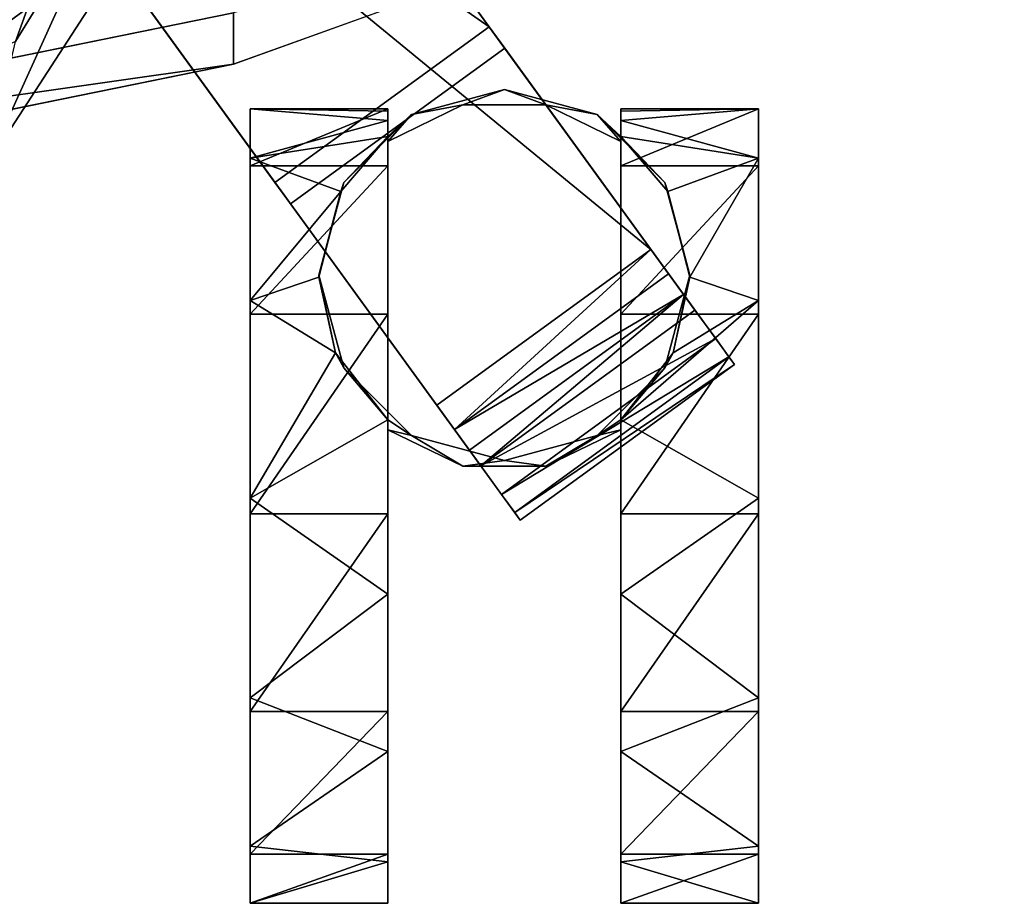
# Model space of a CAD drawing. Units: inches. Extents: x -60 to 134, y 249 to 421.
# Drawn here: x -4 to -1, y 279 to 282 of the extents above; entities that cross this region are included whole.
import ezdxf

# ---------------------------------------------------------------- set-up
doc = ezdxf.new("R2010")
doc.units = ezdxf.units.IN
doc.header["$MEASUREMENT"] = 0
doc.layers.add('TK3SEAT_SUP', color=250, linetype='Continuous')

msp = doc.modelspace()

# ---------------------------------------------------------------- linework, layer by layer
at = {"layer": 'TK3SEAT_SUP'}
for points in [[(-4.2642, 284.0775, 3.8646), (-2.6808, 281.8984, 3.3555), (-5.0191, 283.5289, 3.8646)], [(-2.1106, 281.1137, 4.1764), (-4.2096, 284.0023, 5.1945), (-4.9644, 283.4537, 5.1945)], [(-3.4356, 281.3498, 3.3555), (-5.0191, 283.5289, 3.8646), (-2.6808, 281.8984, 3.3555)], [(-2.8654, 280.5652, 4.1764), (-2.1106, 281.1137, 4.1764), (-4.9644, 283.4537, 5.1945)], [(-2.4581, 282.7455, 32.6635), (-5.1493, 281.8073, 33.7815), (-2.4581, 282.927, 32.8158)], [(-2.4581, 282.927, 32.8158), (-5.1493, 281.8073, 33.7815), (-5.1493, 281.9889, 33.9339)], [(-0.8653, 282.7455, 32.6635), (-3.5812, 281.9477, 33.9829), (-3.5812, 281.7662, 33.8306)], [(-4.0959, 282.5487, 18.492), (-4.6214, 281.7257, 17.4565), (-5.1774, 282.0302, 17.8589)], [(-4.0959, 282.5487, 18.492), (-4.3497, 281.8465, 18.2004), (-4.6214, 281.7257, 17.4565)], [(-4.3497, 281.8465, 18.2004), (-4.0959, 282.5487, 18.492), (-3.9833, 282.4413, 18.9325)], [(-4.4516, 281.4095, 18.2234), (-3.9833, 282.4413, 18.9325), (-3.8945, 282.267, 19.2971)], [(-4.3497, 281.8465, 18.2004), (-3.9833, 282.4413, 18.9325), (-4.4516, 281.4095, 18.2234)], [(-5.3703, 281.1879, 17.9186), (-3.8945, 282.267, 19.2971), (-4.6451, 282.29, 19.3458)], [(-4.4516, 281.4095, 18.2234), (-3.8945, 282.267, 19.2971), (-5.3703, 281.1879, 17.9186)], [(-6.5498, 281.3433, 34.7032), (-3.5812, 281.7662, 33.8306), (-3.5812, 281.9477, 33.9829)], [(-6.5498, 281.1618, 34.5509), (-3.5812, 281.7662, 33.8306), (-6.5498, 281.3433, 34.7032)], [(-2.6271, 281.6766, 2.8748), (-2.7738, 281.6227, 1.0093), (-2.9537, 281.5891, 2.8766)], [(-2.7738, 281.6227, 1.0093), (-2.6271, 281.6766, 2.8748), (-2.4803, 281.6227, 1.0093)], [(-2.3005, 281.5891, 2.8766), (-2.4803, 281.6227, 1.0093), (-2.6271, 281.6766, 2.8748)], [(-2.7738, 281.6227, 1.0093), (-3.0376, 281.4943, 1.0118), (-2.9537, 281.5891, 2.8766)], [(-2.2165, 281.4943, 1.0118), (-2.4803, 281.6227, 1.0093), (-2.3005, 281.5891, 2.8766)], [(-3.0376, 281.6007, 1.5482), (-3.5229, 281.6091, 1.3642), (-3.0376, 281.5681, 1.7295)], [(-3.0376, 281.6007, 1.5482), (-3.0376, 281.6091, 1.3642), (-3.5229, 281.6091, 1.3642)], [(-3.5229, 281.6091, 1.3642), (-3.5229, 281.4356, 2.0676), (-3.0376, 281.5681, 1.7295)], [(-3.5229, 281.6091, 1.3642), (-3.0376, 281.6091, 1.3642), (-3.5229, 281.4077, 0.6682)], [(-3.0376, 281.6091, 1.3642), (-3.0376, 281.4077, 0.6682), (-3.5229, 281.4077, 0.6682)], [(-3.1927, 281.3501, 2.8813), (-2.9537, 281.5891, 2.8766), (-3.0376, 281.5121, 1.905)], [(-3.0376, 281.4943, 1.0118), (-3.0376, 281.5121, 1.905), (-2.9537, 281.5891, 2.8766)], [(-2.0614, 281.3501, 2.8813), (-2.2165, 281.5121, 1.905), (-2.3005, 281.5891, 2.8766)], [(-2.2165, 281.5121, 1.905), (-2.2165, 281.4943, 1.0118), (-2.3005, 281.5891, 2.8766)], [(-1.7313, 281.6091, 1.3642), (-2.2165, 281.5681, 1.7295), (-1.7313, 281.4356, 2.0676)], [(-2.2165, 281.6091, 1.3642), (-2.2165, 281.6007, 1.5482), (-1.7313, 281.6091, 1.3642)], [(-2.2165, 281.6007, 1.5482), (-2.2165, 281.5681, 1.7295), (-1.7313, 281.6091, 1.3642)], [(-2.2165, 281.6091, 1.3642), (-1.7313, 281.6091, 1.3642), (-2.2165, 281.4077, 0.6682)], [(-1.7313, 281.6091, 1.3642), (-1.7313, 281.4077, 0.6682), (-2.2165, 281.4077, 0.6682)], [(-3.5229, 281.4356, 2.0676), (-3.0376, 281.5121, 1.905), (-3.0376, 281.5681, 1.7295)], [(-2.2165, 281.5681, 1.7295), (-2.2165, 281.5121, 1.905), (-1.7313, 281.4356, 2.0676)], [(-3.2034, 281.3182, 2.2468), (-3.0376, 281.5121, 1.905), (-3.5229, 281.4356, 2.0676)], [(-3.2034, 281.3182, 2.2468), (-3.1927, 281.3501, 2.8813), (-3.0376, 281.5121, 1.905)], [(-2.2165, 281.5121, 1.905), (-2.0614, 281.3501, 2.8813), (-2.0507, 281.3181, 2.2469)], [(-2.2165, 281.5121, 1.905), (-2.0507, 281.3181, 2.2469), (-1.7313, 281.4356, 2.0676)], [(-3.2034, 281.3182, 2.2468), (-3.5229, 281.4356, 2.0676), (-3.5229, 280.9336, 2.5901)], [(-2.0507, 281.3181, 2.2469), (-1.9739, 281.0165, 2.5359), (-1.7313, 281.4356, 2.0676)], [(-1.7313, 280.9336, 2.5901), (-1.7313, 281.4356, 2.0676), (-1.9739, 281.0165, 2.5359)], [(-3.5229, 281.4077, 0.6682), (-3.0376, 281.4077, 0.6682), (-3.5229, 280.8853, 0.1662)], [(-3.0376, 281.4077, 0.6682), (-3.0376, 280.8853, 0.1662), (-3.5229, 280.8853, 0.1662)], [(-2.2165, 281.4077, 0.6682), (-1.7313, 281.4077, 0.6682), (-2.2165, 280.8853, 0.1662)], [(-1.7313, 280.8853, 0.1662), (-2.2165, 280.8853, 0.1662), (-1.7313, 281.4077, 0.6682)], [(-3.2803, 281.0236, 2.8878), (-3.1927, 281.3501, 2.8813), (-3.2034, 281.3182, 2.2468)], [(-1.9739, 281.0236, 2.8878), (-2.0507, 281.3181, 2.2469), (-2.0614, 281.3501, 2.8813)], [(-3.2034, 281.3182, 2.2468), (-3.5229, 280.9336, 2.5901), (-3.2803, 281.0165, 2.5359)], [(-3.2803, 281.0165, 2.5359), (-3.2803, 281.0236, 2.8878), (-3.2034, 281.3182, 2.2468)], [(-1.9739, 281.0165, 2.5359), (-2.0507, 281.3181, 2.2469), (-1.9739, 281.0236, 2.8878)], [(-2.8654, 280.5652, 4.1764), (-2.8031, 280.4794, 4.1281), (-2.1106, 281.1137, 4.1764)], [(-2.0483, 281.028, 4.1281), (-2.1106, 281.1137, 4.1764), (-2.8031, 280.4794, 4.1281)], [(-3.2803, 281.0165, 2.5359), (-3.5229, 280.9336, 2.5901), (-3.2221, 280.7499, 2.6834)], [(-3.1927, 280.697, 2.8944), (-3.2803, 281.0236, 2.8878), (-3.2221, 280.7499, 2.6834)], [(-3.2803, 281.0236, 2.8878), (-3.2803, 281.0165, 2.5359), (-3.2221, 280.7499, 2.6834)], [(-1.9954, 280.9551, 4.0543), (-2.0483, 281.028, 4.1281), (-2.8031, 280.4794, 4.1281)], [(-1.9739, 281.0236, 2.8878), (-2.0614, 280.697, 2.8944), (-2.0321, 280.7499, 2.6834)], [(-1.9739, 281.0165, 2.5359), (-1.9739, 281.0236, 2.8878), (-2.0321, 280.7499, 2.6834)], [(-2.0321, 280.7499, 2.6834), (-1.7313, 280.9336, 2.5901), (-1.9739, 281.0165, 2.5359)], [(-3.5229, 280.2377, 2.7915), (-3.2221, 280.7499, 2.6834), (-3.5229, 280.9336, 2.5901)], [(-2.7502, 280.4066, 4.0543), (-1.9954, 280.9551, 4.0543), (-2.8031, 280.4794, 4.1281)], [(-2.7502, 280.4066, 4.0543), (-2.7102, 280.3515, 3.9598), (-1.9954, 280.9551, 4.0543)], [(-2.7102, 280.3515, 3.9598), (-1.9553, 280.9001, 3.9598), (-1.9954, 280.9551, 4.0543)], [(-2.0321, 280.7499, 2.6834), (-2.2165, 280.5129, 2.7586), (-1.7313, 280.9336, 2.5901)], [(-1.7313, 280.9336, 2.5901), (-2.2165, 280.5129, 2.7586), (-1.7313, 280.2377, 2.7915)], [(-1.9553, 280.9001, 3.9598), (-2.7102, 280.3515, 3.9598), (-1.8823, 280.7995, 3.6795)], [(-3.0376, 280.1818, -0.0073), (-3.5229, 280.1818, -0.0073), (-3.0376, 280.8853, 0.1662)], [(-3.5229, 280.8853, 0.1662), (-3.0376, 280.8853, 0.1662), (-3.5229, 280.1818, -0.0073)], [(-1.7313, 280.1818, -0.0073), (-2.2165, 280.1818, -0.0073), (-1.7313, 280.8853, 0.1662)], [(-2.2165, 280.1818, -0.0073), (-2.2165, 280.8853, 0.1662), (-1.7313, 280.8853, 0.1662)], [(-2.7102, 280.3515, 3.9598), (-2.6372, 280.251, 3.6795), (-1.8823, 280.7995, 3.6795)], [(-1.8823, 280.7995, 3.6795), (-2.6372, 280.251, 3.6795), (-1.8355, 280.7351, 3.3834)], [(-3.0376, 280.5129, 2.7586), (-3.2221, 280.7499, 2.6834), (-3.5229, 280.2377, 2.7915)], [(-3.0376, 280.5129, 2.7586), (-3.1927, 280.697, 2.8944), (-3.2221, 280.7499, 2.6834)], [(-2.5903, 280.1866, 3.3834), (-1.8355, 280.7351, 3.3834), (-2.6372, 280.251, 3.6795)], [(-1.816, 280.7083, 3.0786), (-1.8355, 280.7351, 3.3834), (-2.5903, 280.1866, 3.3834)], [(-2.0321, 280.7499, 2.6834), (-2.0614, 280.697, 2.8944), (-2.2165, 280.5129, 2.7586)], [(-3.0376, 280.5129, 2.7586), (-2.9537, 280.458, 2.8991), (-3.1927, 280.697, 2.8944)], [(-2.5709, 280.1598, 3.0786), (-1.816, 280.7083, 3.0786), (-2.5903, 280.1866, 3.3834)], [(-2.0614, 280.697, 2.8944), (-2.3005, 280.458, 2.8991), (-2.2165, 280.5129, 2.7586)], [(-3.0376, 279.8988, 2.7568), (-3.0376, 280.5129, 2.7586), (-3.5229, 280.2377, 2.7915)], [(-3.0376, 280.5129, 2.7586), (-3.0376, 280.4784, 1.0321), (-2.9537, 280.458, 2.8991)], [(-2.2165, 280.5129, 2.7586), (-2.3005, 280.458, 2.8991), (-2.2165, 280.4784, 1.0321)], [(-2.2165, 279.8988, 2.7568), (-1.7313, 280.2377, 2.7915), (-2.2165, 280.5129, 2.7586)], [(-2.9537, 280.458, 2.8991), (-3.0376, 280.4784, 1.0321), (-2.7738, 280.35, 1.0347)], [(-2.4803, 280.35, 1.0347), (-2.2165, 280.4784, 1.0321), (-2.3005, 280.458, 2.8991)], [(-2.6271, 280.3705, 2.9009), (-2.9537, 280.458, 2.8991), (-2.7738, 280.35, 1.0347)], [(-2.6271, 280.3705, 2.9009), (-2.4803, 280.35, 1.0347), (-2.3005, 280.458, 2.8991)], [(-2.4803, 280.35, 1.0347), (-2.6271, 280.3705, 2.9009), (-2.7738, 280.35, 1.0347)], [(-3.5229, 279.5342, 2.618), (-3.0376, 279.8988, 2.7568), (-3.5229, 280.2377, 2.7915)], [(-1.7313, 279.5342, 2.618), (-1.7313, 280.2377, 2.7915), (-2.2165, 279.8988, 2.7568)], [(-3.5229, 280.1818, -0.0073), (-3.0376, 280.1818, -0.0073), (-3.5229, 279.4859, 0.1942)], [(-3.0376, 280.1818, -0.0073), (-3.0376, 279.4859, 0.1942), (-3.5229, 279.4859, 0.1942)], [(-2.2165, 280.1818, -0.0073), (-1.7313, 280.1818, -0.0073), (-2.2165, 279.4859, 0.1942)], [(-1.7313, 279.4859, 0.1942), (-2.2165, 279.4859, 0.1942), (-1.7313, 280.1818, -0.0073)], [(-3.0376, 279.8988, 2.7568), (-3.5229, 279.5342, 2.618), (-3.0376, 279.3447, 2.4924)], [(-2.2165, 279.3447, 2.4924), (-1.7313, 279.5342, 2.618), (-2.2165, 279.8988, 2.7568)], [(-3.5229, 279.0118, 2.116), (-3.0376, 279.3447, 2.4924), (-3.5229, 279.5342, 2.618)], [(-1.7313, 279.5342, 2.618), (-2.2165, 279.3447, 2.4924), (-1.7313, 279.0118, 2.116)], [(-3.0376, 278.9839, 0.7166), (-3.5229, 278.9839, 0.7166), (-3.0376, 279.4859, 0.1942)], [(-3.5229, 279.4859, 0.1942), (-3.0376, 279.4859, 0.1942), (-3.5229, 278.9839, 0.7166)], [(-1.7313, 278.9839, 0.7166), (-2.2165, 278.9839, 0.7166), (-1.7313, 279.4859, 0.1942)], [(-2.2165, 278.9839, 0.7166), (-2.2165, 279.4859, 0.1942), (-1.7313, 279.4859, 0.1942)], [(-3.0376, 278.9569, 2.0163), (-3.0376, 279.3447, 2.4924), (-3.5229, 279.0118, 2.116)], [(-2.2165, 278.9569, 2.0163), (-1.7313, 279.0118, 2.116), (-2.2165, 279.3447, 2.4924)], [(-3.5229, 278.8103, 1.42), (-3.0376, 278.9569, 2.0163), (-3.5229, 279.0118, 2.116)], [(-3.0376, 278.8103, 1.42), (-3.5229, 278.8103, 1.42), (-3.0376, 278.9839, 0.7166)], [(-3.5229, 278.8103, 1.42), (-3.5229, 278.9839, 0.7166), (-3.0376, 278.9839, 0.7166)], [(-1.7313, 278.8103, 1.42), (-1.7313, 279.0118, 2.116), (-2.2165, 278.9569, 2.0163)], [(-1.7313, 278.8103, 1.42), (-2.2165, 278.8103, 1.42), (-1.7313, 278.9839, 0.7166)], [(-2.2165, 278.8103, 1.42), (-2.2165, 278.9839, 0.7166), (-1.7313, 278.9839, 0.7166)], [(-3.5229, 278.8103, 1.42), (-3.0376, 278.8103, 1.42), (-3.0376, 278.9569, 2.0163)], [(-2.2165, 278.8103, 1.42), (-1.7313, 278.8103, 1.42), (-2.2165, 278.9569, 2.0163)]]:
    msp.add_3dface(points, dxfattribs=at)
for points, invisible_edges in [([(-2.1106, 281.1137, 4.1764), (-2.6808, 281.8984, 3.3555), (-4.2642, 284.0775, 3.8646)], 13), ([(-2.1106, 281.1137, 4.1764), (-4.2642, 284.0775, 3.8646), (-4.2096, 284.0023, 5.1945)], 3), ([(-4.9644, 283.4537, 5.1945), (-5.0191, 283.5289, 3.8646), (-2.8654, 280.5652, 4.1764)], 3), ([(-5.0191, 283.5289, 3.8646), (-3.4356, 281.3498, 3.3555), (-2.8654, 280.5652, 4.1764)], 14), ([(-2.4581, 282.7455, 32.6635), (-3.5812, 281.7662, 33.8306), (-5.1493, 281.8073, 33.7815)], 3), ([(-0.8653, 282.7455, 32.6635), (-3.5812, 281.7662, 33.8306), (-2.4581, 282.7455, 32.6635)], 2), ([(-3.5812, 281.9477, 33.9829), (-5.1493, 281.9889, 33.9339), (-6.5498, 281.3433, 34.7032)], 3), ([(-3.4356, 281.3498, 3.3555), (-2.6808, 281.8984, 3.3555), (-2.6259, 281.8228, 3.0786)], 12), ([(-2.1106, 281.1137, 4.1764), (-1.9954, 280.9551, 4.0543), (-2.6808, 281.8984, 3.3555)], 15), ([(-1.9954, 280.9551, 4.0543), (-1.9553, 280.9001, 3.9598), (-2.6808, 281.8984, 3.3555)], 14), ([(-1.9553, 280.9001, 3.9598), (-1.8823, 280.7995, 3.6795), (-2.6808, 281.8984, 3.3555)], 14), ([(-2.6259, 281.8228, 3.0786), (-2.6808, 281.8984, 3.3555), (-1.8355, 280.7351, 3.3834)], 14), ([(-1.8355, 280.7351, 3.3834), (-2.6808, 281.8984, 3.3555), (-1.8823, 280.7995, 3.6795)], 3), ([(-6.5498, 281.1618, 34.5509), (-5.1493, 281.8073, 33.7815), (-3.5812, 281.7662, 33.8306)], 3), ([(-3.3807, 281.2743, 3.0786), (-3.4356, 281.3498, 3.3555), (-2.6259, 281.8228, 3.0786)], 2), ([(-3.3807, 281.2743, 3.0786), (-2.6259, 281.8228, 3.0786), (-1.816, 280.7083, 3.0786)], 12), ([(-1.816, 280.7083, 3.0786), (-2.6259, 281.8228, 3.0786), (-1.8355, 280.7351, 3.3834)], 2), ([(-2.9537, 281.5891, 2.8766), (-2.6271, 280.3705, 2.9009), (-2.6271, 281.6766, 2.8748)], 3), ([(-2.3005, 281.5891, 2.8766), (-2.6271, 281.6766, 2.8748), (-2.3005, 280.458, 2.8991)], 14), ([(-2.3005, 280.458, 2.8991), (-2.6271, 281.6766, 2.8748), (-2.6271, 280.3705, 2.9009)], 3), ([(-3.0376, 281.4943, 1.0118), (-2.7738, 281.6227, 1.0093), (-3.0376, 280.4784, 1.0321)], 2), ([(-3.0376, 280.4784, 1.0321), (-2.7738, 281.6227, 1.0093), (-2.7738, 280.35, 1.0347)], 3), ([(-2.4803, 280.35, 1.0347), (-2.7738, 280.35, 1.0347), (-2.4803, 281.6227, 1.0093)], 14), ([(-2.4803, 281.6227, 1.0093), (-2.7738, 280.35, 1.0347), (-2.7738, 281.6227, 1.0093)], 3), ([(-2.2165, 281.4943, 1.0118), (-2.2165, 280.4784, 1.0321), (-2.4803, 281.6227, 1.0093)], 2), ([(-2.2165, 280.4784, 1.0321), (-2.4803, 280.35, 1.0347), (-2.4803, 281.6227, 1.0093)], 14), ([(-3.5229, 281.4356, 2.0676), (-3.5229, 281.6091, 1.3642), (-3.5229, 280.1818, -0.0073)], 14), ([(-3.5229, 281.4077, 0.6682), (-3.5229, 280.1818, -0.0073), (-3.5229, 281.6091, 1.3642)], 3), ([(-3.1927, 281.3501, 2.8813), (-2.6271, 280.3705, 2.9009), (-2.9537, 281.5891, 2.8766)], 3), ([(-3.0376, 281.4077, 0.6682), (-3.0376, 281.6091, 1.3642), (-3.0376, 281.4943, 1.0118)], 14), ([(-3.0376, 281.6091, 1.3642), (-3.0376, 281.6007, 1.5482), (-3.0376, 281.4943, 1.0118)], 14), ([(-3.0376, 281.4943, 1.0118), (-3.0376, 281.6007, 1.5482), (-3.0376, 281.5681, 1.7295)], 13), ([(-2.0614, 280.697, 2.8944), (-2.3005, 281.5891, 2.8766), (-2.3005, 280.458, 2.8991)], 3), ([(-2.0614, 281.3501, 2.8813), (-2.3005, 281.5891, 2.8766), (-2.0614, 280.697, 2.8944)], 14), ([(-2.2165, 281.6007, 1.5482), (-2.2165, 281.6091, 1.3642), (-2.2165, 281.4943, 1.0118)], 14), ([(-2.2165, 281.6091, 1.3642), (-2.2165, 281.4077, 0.6682), (-2.2165, 281.4943, 1.0118)], 14), ([(-2.2165, 281.5681, 1.7295), (-2.2165, 281.6007, 1.5482), (-2.2165, 281.4943, 1.0118)], 14), ([(-1.7313, 281.6091, 1.3642), (-1.7313, 281.4356, 2.0676), (-1.7313, 281.4077, 0.6682)], 2), ([(-3.0376, 281.5121, 1.905), (-3.0376, 281.4943, 1.0118), (-3.0376, 281.5681, 1.7295)], 2), ([(-2.2165, 281.5121, 1.905), (-2.2165, 281.5681, 1.7295), (-2.2165, 281.4943, 1.0118)], 2), ([(-3.0376, 280.4784, 1.0321), (-3.0376, 281.4077, 0.6682), (-3.0376, 281.4943, 1.0118)], 3), ([(-2.2165, 281.4943, 1.0118), (-2.2165, 281.4077, 0.6682), (-2.2165, 280.4784, 1.0321)], 3), ([(-3.5229, 281.4356, 2.0676), (-3.5229, 280.1818, -0.0073), (-3.5229, 280.9336, 2.5901)], 3), ([(-1.7313, 281.4356, 2.0676), (-1.7313, 280.9336, 2.5901), (-1.7313, 281.4077, 0.6682)], 14), ([(-3.5229, 280.8853, 0.1662), (-3.5229, 280.1818, -0.0073), (-3.5229, 281.4077, 0.6682)], 2), ([(-3.0376, 280.8853, 0.1662), (-3.0376, 281.4077, 0.6682), (-3.0376, 280.4784, 1.0321)], 14), ([(-2.2165, 281.4077, 0.6682), (-2.2165, 280.8853, 0.1662), (-2.2165, 280.4784, 1.0321)], 14), ([(-1.7313, 281.4077, 0.6682), (-1.7313, 280.9336, 2.5901), (-1.7313, 280.8853, 0.1662)], 3), ([(-3.3807, 281.2743, 3.0786), (-2.5903, 280.1866, 3.3834), (-3.4356, 281.3498, 3.3555)], 3), ([(-2.5903, 280.1866, 3.3834), (-2.6372, 280.251, 3.6795), (-3.4356, 281.3498, 3.3555)], 14), ([(-2.6372, 280.251, 3.6795), (-2.7102, 280.3515, 3.9598), (-3.4356, 281.3498, 3.3555)], 14), ([(-2.7102, 280.3515, 3.9598), (-2.7502, 280.4066, 4.0543), (-3.4356, 281.3498, 3.3555)], 14), ([(-3.4356, 281.3498, 3.3555), (-2.7502, 280.4066, 4.0543), (-2.8654, 280.5652, 4.1764)], 15), ([(-3.1927, 281.3501, 2.8813), (-3.2803, 281.0236, 2.8878), (-2.6271, 280.3705, 2.9009)], 14), ([(-1.9739, 281.0236, 2.8878), (-2.0614, 281.3501, 2.8813), (-2.0614, 280.697, 2.8944)], 2), ([(-3.3807, 281.2743, 3.0786), (-2.5709, 280.1598, 3.0786), (-2.5903, 280.1866, 3.3834)], 12), ([(-2.5709, 280.1598, 3.0786), (-3.3807, 281.2743, 3.0786), (-1.816, 280.7083, 3.0786)], 2), ([(-2.0483, 281.028, 4.1281), (-1.9954, 280.9551, 4.0543), (-2.1106, 281.1137, 4.1764)], 2), ([(-3.1927, 280.697, 2.8944), (-2.6271, 280.3705, 2.9009), (-3.2803, 281.0236, 2.8878)], 3), ([(-3.5229, 280.9336, 2.5901), (-3.5229, 280.1818, -0.0073), (-3.5229, 280.2377, 2.7915)], 3), ([(-1.7313, 280.9336, 2.5901), (-1.7313, 280.2377, 2.7915), (-1.7313, 280.8853, 0.1662)], 14), ([(-3.0376, 280.1818, -0.0073), (-3.0376, 280.8853, 0.1662), (-3.0376, 280.4784, 1.0321)], 14), ([(-2.2165, 280.8853, 0.1662), (-2.2165, 280.1818, -0.0073), (-2.2165, 280.4784, 1.0321)], 14), ([(-1.7313, 280.8853, 0.1662), (-1.7313, 280.2377, 2.7915), (-1.7313, 280.1818, -0.0073)], 3), ([(-2.9537, 280.458, 2.8991), (-2.6271, 280.3705, 2.9009), (-3.1927, 280.697, 2.8944)], 2), ([(-2.8031, 280.4794, 4.1281), (-2.8654, 280.5652, 4.1764), (-2.7502, 280.4066, 4.0543)], 2), ([(-3.0376, 280.5129, 2.7586), (-3.0376, 279.8988, 2.7568), (-3.0376, 280.4784, 1.0321)], 2), ([(-2.2165, 280.5129, 2.7586), (-2.2165, 280.4784, 1.0321), (-2.2165, 279.8988, 2.7568)], 2), ([(-3.0376, 279.8988, 2.7568), (-3.0376, 279.3447, 2.4924), (-3.0376, 280.4784, 1.0321)], 14), ([(-3.0376, 279.3447, 2.4924), (-3.0376, 278.9569, 2.0163), (-3.0376, 280.4784, 1.0321)], 14), ([(-3.0376, 278.9569, 2.0163), (-3.0376, 278.8103, 1.42), (-3.0376, 280.4784, 1.0321)], 14), ([(-3.0376, 278.8103, 1.42), (-3.0376, 278.9839, 0.7166), (-3.0376, 280.4784, 1.0321)], 14), ([(-3.0376, 278.9839, 0.7166), (-3.0376, 279.4859, 0.1942), (-3.0376, 280.4784, 1.0321)], 14), ([(-3.0376, 279.4859, 0.1942), (-3.0376, 280.1818, -0.0073), (-3.0376, 280.4784, 1.0321)], 14), ([(-2.2165, 280.1818, -0.0073), (-2.2165, 279.4859, 0.1942), (-2.2165, 280.4784, 1.0321)], 14), ([(-2.2165, 279.4859, 0.1942), (-2.2165, 278.9839, 0.7166), (-2.2165, 280.4784, 1.0321)], 14), ([(-2.2165, 278.9839, 0.7166), (-2.2165, 278.8103, 1.42), (-2.2165, 280.4784, 1.0321)], 14), ([(-2.2165, 278.8103, 1.42), (-2.2165, 278.9569, 2.0163), (-2.2165, 280.4784, 1.0321)], 14), ([(-2.2165, 278.9569, 2.0163), (-2.2165, 279.3447, 2.4924), (-2.2165, 280.4784, 1.0321)], 14), ([(-2.2165, 280.4784, 1.0321), (-2.2165, 279.3447, 2.4924), (-2.2165, 279.8988, 2.7568)], 13), ([(-3.5229, 279.5342, 2.618), (-3.5229, 280.2377, 2.7915), (-3.5229, 279.4859, 0.1942)], 14), ([(-3.5229, 279.4859, 0.1942), (-3.5229, 280.2377, 2.7915), (-3.5229, 280.1818, -0.0073)], 3), ([(-1.7313, 279.5342, 2.618), (-1.7313, 280.1818, -0.0073), (-1.7313, 280.2377, 2.7915)], 3), ([(-1.7313, 279.0118, 2.116), (-1.7313, 278.8103, 1.42), (-1.7313, 280.1818, -0.0073)], 14), ([(-1.7313, 279.0118, 2.116), (-1.7313, 280.1818, -0.0073), (-1.7313, 279.5342, 2.618)], 3), ([(-1.7313, 279.4859, 0.1942), (-1.7313, 280.1818, -0.0073), (-1.7313, 278.9839, 0.7166)], 2), ([(-1.7313, 278.9839, 0.7166), (-1.7313, 280.1818, -0.0073), (-1.7313, 278.8103, 1.42)], 3), ([(-3.5229, 278.9839, 0.7166), (-3.5229, 279.5342, 2.618), (-3.5229, 279.4859, 0.1942)], 3), ([(-3.5229, 279.0118, 2.116), (-3.5229, 279.5342, 2.618), (-3.5229, 278.9839, 0.7166)], 14), ([(-3.5229, 278.8103, 1.42), (-3.5229, 279.0118, 2.116), (-3.5229, 278.9839, 0.7166)], 2)]:
    msp.add_3dface(points, dxfattribs=dict(at, invisible_edges=invisible_edges))

doc.saveas('drawing.dxf')
